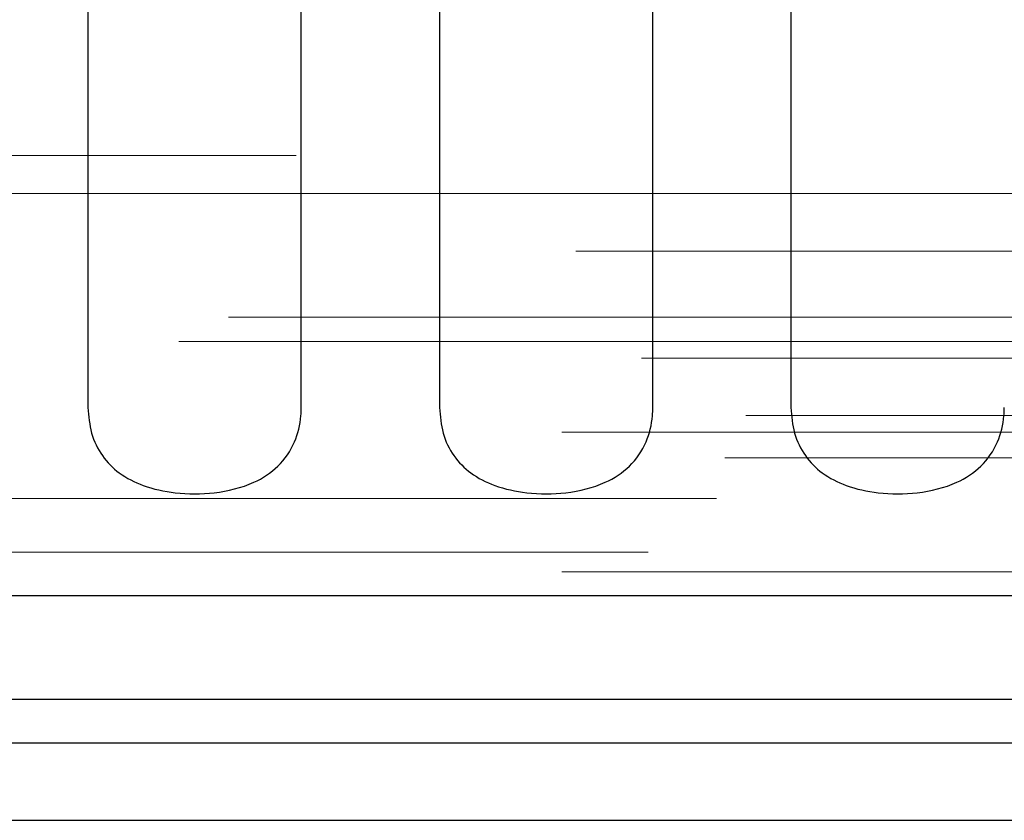
# Model space of a CAD drawing. Units: millimetres. Extents: x 11 to 205, y 5 to 292.
# Drawn here: x 81 to 82, y 218 to 219 of the extents above; entities that cross this region are included whole.
import ezdxf

# ---------------------------------------------------------------- set-up
doc = ezdxf.new("R2010")
doc.units = ezdxf.units.MM
doc.linetypes.add('HIDDEN', pattern=[1.905, 1.27, -0.635])

msp = doc.modelspace()

# ---------------------------------------------------------------- linework, layer by layer
at = {"color": 7, "linetype": 'Continuous', "lineweight": 25}
for p, q in [((80.96505, 218.82259), (80.96505, 218.2617)), ((81.14169, 218.2617), (81.14169, 218.82259)), ((81.25605, 218.82259), (81.25605, 218.2617)), ((81.43269, 218.2617), (81.43269, 218.82259)), ((81.54705, 218.82259), (81.54705, 218.2617)), ((59.9958, 218.10602), (84.72894, 218.10602)), ((82.76237, 218.02009), (77.86237, 218.02009)), ((77.84446, 217.98425), (82.78028, 217.98425)), ((60.13601, 217.92009), (84.58873, 217.92009))]:
    msp.add_line(p, q, dxfattribs=at)
at = {"color": 7, "linetype": 'HIDDEN', "lineweight": 18}
for p, q in [((77.96237, 218.47009), (81.86237, 218.47009)), ((81.89379, 218.43867), (73.18095, 218.43867)), ((84.54395, 218.391), (73.21237, 218.391)), ((60.12633, 218.33655), (84.59841, 218.33655)), ((61.99031, 218.31625), (82.73443, 218.31625)), ((84.59841, 218.30251), (60.12633, 218.30251)), ((82.77983, 218.25501), (77.84491, 218.25501)), ((84.53237, 218.24127), (72.59552, 218.24127)), ((82.76237, 218.22009), (77.86237, 218.22009)), ((72.59552, 218.18627), (84.53237, 218.18627)), ((72.53886, 218.14204), (84.53237, 218.14204)), ((84.53237, 218.12566), (60.19237, 218.12566))]:
    msp.add_line(p, q, dxfattribs=at)
at = {"color": 7, "linetype": 'Continuous', "lineweight": 25}
for points, knots in [([(80.96505, 218.2617), (80.96564, 218.25449), (80.96682, 218.24007), (80.9762, 218.22116), (80.99086, 218.20629), (81.01153, 218.19576), (81.03861, 218.18997), (81.07065, 218.18999), (81.10056, 218.19719), (81.12343, 218.21201), (81.13682, 218.23158), (81.14135, 218.24961), (81.14162, 218.2594), (81.14169, 218.2617)], [0, 0, 0, 0, 0.081658, 0.163229, 0.244399, 0.334266, 0.439343, 0.56193, 0.693194, 0.790657, 0.888659, 0.973769, 1, 1, 1, 1]), ([(81.25605, 218.2617), (81.25664, 218.25449), (81.25782, 218.24007), (81.2672, 218.22116), (81.28186, 218.20629), (81.30253, 218.19576), (81.32961, 218.18997), (81.36165, 218.18999), (81.39156, 218.19719), (81.41443, 218.21201), (81.42782, 218.23158), (81.43235, 218.24961), (81.43262, 218.2594), (81.43269, 218.2617)], [0, 0, 0, 0, 0.081658, 0.163229, 0.244399, 0.334266, 0.439343, 0.56193, 0.693194, 0.790657, 0.888659, 0.973769, 1, 1, 1, 1]), ([(81.54705, 218.2617), (81.54764, 218.25449), (81.54882, 218.24007), (81.5582, 218.22116), (81.57286, 218.20629), (81.59353, 218.19576), (81.62061, 218.18997), (81.65265, 218.18999), (81.68256, 218.19719), (81.70543, 218.21201), (81.71882, 218.23158), (81.72335, 218.24961), (81.72362, 218.2594), (81.72369, 218.2617)], [0, 0, 0, 0, 0.081658, 0.1632287, 0.2443988, 0.3342656, 0.4393427, 0.5619302, 0.6931939, 0.7906566, 0.8886587, 0.973769, 1, 1, 1, 1])]:
    msp.add_open_spline(points, degree=3, knots=knots, dxfattribs=at)

doc.saveas('drawing.dxf')
